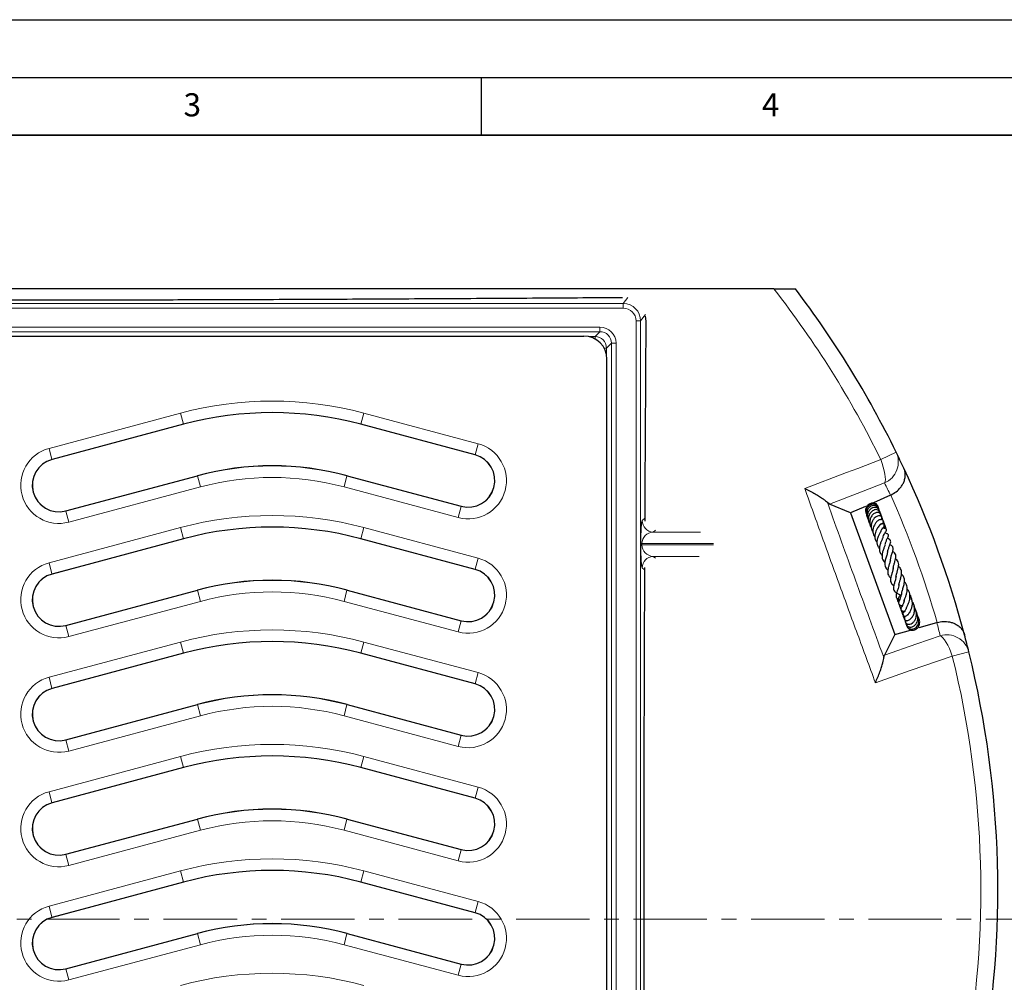
# Model space of a CAD drawing. Units: millimetres. Extents: x 0 to 420, y 0 to 297.
# Drawn here: x 125 to 210, y 214 to 297 of the extents above; entities that cross this region are included whole.
import ezdxf

# ---------------------------------------------------------------- set-up
doc = ezdxf.new("R2010")
doc.units = ezdxf.units.MM
doc.linetypes.add('CENTER', pattern=[10.16, 6.35, -1.27, 1.27, -1.27])
doc.layers.add('LINIEN-DICK', color=7, linetype='Continuous', lineweight=35)
doc.layers.add('LINIEN-DÜNN', color=7, linetype='Continuous')
doc.layers.add('VORLAGE_TEXT', color=7, linetype='Continuous')
doc.styles.add('SLDTEXTSTYLE0', font='TXT', dxfattribs={"width": 0.605})

msp = doc.modelspace()

# ---------------------------------------------------------------- linework, layer by layer
at = {"color": 7, "linetype": 'Continuous', "lineweight": 25}
for p, q in [((177.1866, 272.9792), (177.2229, 272.9733)), ((179.1842, 271.3628), (179.2384, 270.9285)), ((73.4758, 269.6269), (173.8813, 269.6269)), ((175.8786, 181.2242), (175.8786, 267.6297)), ((139.2628, 261.9977), (127.8833, 258.9485)), ((164.4716, 259.3485), (154.5849, 261.9977)), ((129.0739, 254.5053), (140.4534, 257.5544)), ((153.3943, 257.5544), (163.281, 254.9053)), ((200.3951, 255.8649), (198.9257, 255.2107)), ((200.416, 255.8743), (200.3951, 255.8649)), ((195.1123, 255.1027), (194.9405, 255.2387)), ((196.9404, 254.3267), (195.1123, 255.1027)), ((198.2333, 254.9024), (196.9404, 254.3267)), ((196.9404, 254.3267), (200.7676, 243.8115)), ((199.6416, 253.9774), (199.6161, 254.0225)), ((199.923, 253.1937), (199.8716, 253.292)), ((199.9137, 253.2129), (199.8771, 253.2561)), ((200.0154, 252.9453), (199.9633, 253.0813)), ((200.0032, 252.9492), (199.9673, 253.0709)), ((139.2628, 252.0977), (127.8833, 249.0485)), ((164.4716, 249.4485), (154.5849, 252.0977)), ((200.4237, 250.1594), (200.3687, 250.2035)), ((129.0739, 244.6053), (140.4534, 247.6544)), ((153.3943, 247.6544), (163.281, 245.0053)), ((201.2731, 246.0908), (201.2942, 246.0555)), ((202.3314, 246.4695), (202.3251, 246.5438)), ((201.7514, 244.7241), (201.7676, 244.6805)), ((202.8743, 245.0812), (202.855, 245.103)), ((202.8681, 244.4138), (204.4028, 244.8538)), ((204.4028, 244.8538), (204.4249, 244.86)), ((200.7676, 243.8115), (199.866, 242.042)), ((200.7676, 243.8115), (202.121, 244.1996)), ((139.2628, 242.1977), (127.8833, 239.1485)), ((164.4716, 239.5485), (154.5849, 242.1977)), ((199.8218, 241.8274), (199.866, 242.042)), ((129.0739, 234.7053), (140.4534, 237.7544)), ((153.3943, 237.7544), (163.281, 235.1053)), ((139.2628, 232.2977), (127.8833, 229.2485)), ((164.4716, 229.6485), (154.5849, 232.2977)), ((129.0739, 224.8053), (140.4534, 227.8544)), ((153.3943, 227.8544), (163.281, 225.2053)), ((139.2628, 222.3977), (127.8833, 219.3485)), ((164.4716, 219.7485), (154.5849, 222.3977)), ((129.0739, 214.9053), (140.4534, 217.9544)), ((153.3943, 217.9544), (163.281, 215.3053))]:
    msp.add_line(p, q, dxfattribs=at)
at = {"color": 8, "linetype": 'Continuous', "lineweight": 18}
for p, q in [((177.695, 272.9823), (177.2896, 272.4404)), ((70.0676, 272.4404), (177.2896, 272.4404)), ((177.2896, 272.0407), (70.0676, 272.0407)), ((177.2896, 272.4404), (177.2896, 272.0407)), ((178.7888, 270.941), (178.3889, 270.941)), ((178.3889, 270.941), (178.3889, 177.9128)), ((178.7888, 270.941), (179.1948, 271.4836)), ((178.7888, 177.9128), (178.7888, 270.941)), ((72.0943, 270.4098), (175.2628, 270.4098)), ((175.2628, 270.0102), (72.0943, 270.0102)), ((175.2628, 270.0102), (174.8422, 269.5895)), ((175.2628, 270.4098), (175.2628, 270.0102)), ((174.8422, 269.5895), (174.2663, 269.5895)), ((174.8422, 269.5895), (174.8422, 269.381)), ((175.8412, 268.5905), (175.6327, 268.5905)), ((175.8412, 268.5905), (176.2619, 269.0112)), ((175.8412, 268.0146), (175.8412, 268.5905)), ((176.6615, 269.0112), (176.2619, 269.0112)), ((176.2619, 269.0112), (176.2619, 179.8427)), ((176.6615, 179.8427), (176.6615, 269.0112)), ((127.6235, 259.9182), (139.003, 262.9673)), ((139.003, 262.9673), (139.2608, 262.005)), ((154.5869, 262.005), (154.8447, 262.9673)), ((154.8447, 262.9673), (164.7314, 260.3182)), ((139.2608, 262.005), (127.8813, 258.9559)), ((139.2608, 262.005), (139.2628, 261.9977)), ((154.5869, 262.005), (154.5849, 261.9977)), ((164.4736, 259.3559), (154.5869, 262.005)), ((127.6235, 259.9182), (127.8813, 258.9559)), ((164.4736, 259.3559), (164.7314, 260.3182)), ((127.8813, 258.9559), (127.8833, 258.9485)), ((164.4736, 259.3559), (164.4716, 259.3485)), ((199.5575, 258.9467), (200.8822, 259.5968)), ((129.0758, 254.4979), (140.4554, 257.5471)), ((140.4554, 257.5471), (140.4534, 257.5544)), ((140.7132, 256.5848), (140.4554, 257.5471)), ((153.3924, 257.5471), (153.1345, 256.5848)), ((153.3924, 257.5471), (153.3943, 257.5544)), ((153.3924, 257.5471), (163.2791, 254.8979)), ((140.7132, 256.5848), (129.3337, 253.5357)), ((163.0212, 253.9357), (153.1345, 256.5848)), ((163.2791, 254.8979), (163.0212, 253.9357)), ((163.2791, 254.8979), (163.281, 254.9053)), ((129.0758, 254.4979), (129.0739, 254.5053)), ((129.3337, 253.5357), (129.0758, 254.4979)), ((179.1202, 253.8371), (178.9212, 253.6752)), ((127.6235, 250.0182), (139.003, 253.0673)), ((139.003, 253.0673), (139.2608, 252.105)), ((154.5869, 252.105), (154.8447, 253.0673)), ((154.8447, 253.0673), (164.7314, 250.4182)), ((139.2608, 252.105), (127.8813, 249.0559)), ((139.2608, 252.105), (139.2628, 252.0977)), ((154.5869, 252.105), (154.5849, 252.0977)), ((164.4736, 249.4559), (154.5869, 252.105)), ((179.8737, 252.6766), (180.0751, 252.8405)), ((183.977, 252.6766), (179.8737, 252.6766)), ((178.7992, 251.6779), (178.7992, 251.5759)), ((178.8962, 251.6779), (178.7992, 251.6779)), ((178.8962, 251.5759), (178.7992, 251.5759)), ((178.8962, 251.5759), (178.8962, 251.6779)), ((178.8962, 251.6779), (185.0989, 251.6779)), ((185.0924, 251.5759), (178.8962, 251.5759)), ((164.4736, 249.4559), (164.7314, 250.4182)), ((179.8737, 250.5772), (183.8402, 250.5772)), ((180.067, 250.4199), (179.8737, 250.5772)), ((127.6235, 250.0182), (127.8813, 249.0559)), ((178.9212, 249.5786), (179.1232, 249.4142)), ((127.8813, 249.0559), (127.8833, 249.0485)), ((164.4736, 249.4559), (164.4716, 249.4485)), ((129.0758, 244.5979), (140.4554, 247.6471)), ((140.4554, 247.6471), (140.4534, 247.6544)), ((140.7132, 246.6848), (140.4554, 247.6471)), ((153.3924, 247.6471), (153.1345, 246.6848)), ((153.3924, 247.6471), (153.3943, 247.6544)), ((153.3924, 247.6471), (163.2791, 244.9979)), ((140.7132, 246.6848), (129.3337, 243.6357)), ((163.0212, 244.0357), (153.1345, 246.6848)), ((129.0758, 244.5979), (129.0739, 244.6053)), ((129.3337, 243.6357), (129.0758, 244.5979)), ((163.2791, 244.9979), (163.0212, 244.0357)), ((163.2791, 244.9979), (163.281, 245.0053)), ((127.6235, 240.1182), (139.003, 243.1673)), ((139.003, 243.1673), (139.2608, 242.205)), ((154.5869, 242.205), (154.8447, 243.1673)), ((154.8447, 243.1673), (164.7314, 240.5182)), ((139.2608, 242.205), (127.8813, 239.1559)), ((139.2608, 242.205), (139.2628, 242.1977)), ((154.5869, 242.205), (154.5849, 242.1977)), ((164.4736, 239.5559), (154.5869, 242.205)), ((205.7421, 241.9547), (207.1748, 242.3081)), ((164.4736, 239.5559), (164.7314, 240.5182)), ((127.6235, 240.1182), (127.8813, 239.1559)), ((164.4736, 239.5559), (164.4716, 239.5485)), ((127.8813, 239.1559), (127.8833, 239.1485)), ((129.0758, 234.6979), (140.4554, 237.7471)), ((140.4554, 237.7471), (140.4534, 237.7544)), ((140.7132, 236.7848), (140.4554, 237.7471)), ((153.3924, 237.7471), (153.1345, 236.7848)), ((153.3924, 237.7471), (153.3943, 237.7544)), ((153.3924, 237.7471), (163.2791, 235.0979)), ((140.7132, 236.7848), (129.3337, 233.7357)), ((163.0212, 234.1357), (153.1345, 236.7848)), ((163.2791, 235.0979), (163.0212, 234.1357)), ((163.2791, 235.0979), (163.281, 235.1053)), ((129.0758, 234.6979), (129.0739, 234.7053)), ((129.3337, 233.7357), (129.0758, 234.6979)), ((127.6235, 230.2182), (139.003, 233.2673)), ((139.003, 233.2673), (139.2608, 232.305)), ((154.5869, 232.305), (154.8447, 233.2673)), ((154.8447, 233.2673), (164.7314, 230.6182)), ((139.2608, 232.305), (127.8813, 229.2559)), ((139.2608, 232.305), (139.2628, 232.2977)), ((154.5869, 232.305), (154.5849, 232.2977)), ((164.4736, 229.6559), (154.5869, 232.305)), ((127.6235, 230.2182), (127.8813, 229.2559)), ((164.4736, 229.6559), (164.7314, 230.6182)), ((127.8813, 229.2559), (127.8833, 229.2485)), ((164.4736, 229.6559), (164.4716, 229.6485)), ((129.0758, 224.7979), (140.4554, 227.8471)), ((140.4554, 227.8471), (140.4534, 227.8544)), ((140.7132, 226.8848), (140.4554, 227.8471)), ((153.3924, 227.8471), (153.1345, 226.8848)), ((153.3924, 227.8471), (153.3943, 227.8544)), ((153.3924, 227.8471), (163.2791, 225.1979)), ((140.7132, 226.8848), (129.3337, 223.8357)), ((163.0212, 224.2357), (153.1345, 226.8848)), ((129.0758, 224.7979), (129.0739, 224.8053)), ((163.2791, 225.1979), (163.0212, 224.2357)), ((163.2791, 225.1979), (163.281, 225.2053)), ((129.3337, 223.8357), (129.0758, 224.7979)), ((127.6235, 220.3182), (139.003, 223.3673)), ((139.003, 223.3673), (139.2608, 222.405)), ((154.5869, 222.405), (154.8447, 223.3673)), ((154.8447, 223.3673), (164.7314, 220.7182)), ((139.2608, 222.405), (127.8813, 219.3559)), ((139.2608, 222.405), (139.2628, 222.3977)), ((154.5869, 222.405), (154.5849, 222.3977)), ((164.4736, 219.7559), (154.5869, 222.405)), ((164.4736, 219.7559), (164.7314, 220.7182)), ((127.6235, 220.3182), (127.8813, 219.3559)), ((164.4736, 219.7559), (164.4716, 219.7485)), ((127.8813, 219.3559), (127.8833, 219.3485)), ((129.0758, 214.8979), (140.4554, 217.9471)), ((140.4554, 217.9471), (140.4534, 217.9544)), ((140.7132, 216.9848), (140.4554, 217.9471)), ((153.3924, 217.9471), (153.1345, 216.9848)), ((153.3924, 217.9471), (153.3943, 217.9544)), ((153.3924, 217.9471), (163.2791, 215.2979)), ((140.7132, 216.9848), (129.3337, 213.9357)), ((163.0212, 214.3357), (153.1345, 216.9848)), ((129.0758, 214.8979), (129.0739, 214.9053)), ((129.3337, 213.9357), (129.0758, 214.8979)), ((163.2791, 215.2979), (163.0212, 214.3357)), ((163.2791, 215.2979), (163.281, 215.3053))]:
    msp.add_line(p, q, dxfattribs=at)
at = {"color": 7, "linetype": 'CENTER', "lineweight": 18}
msp.add_line((215.0052, 219.184), (32.6281, 219.184), dxfattribs=at)
at = {"color": 8, "linetype": 'Continuous', "lineweight": 18, "flags": 128}
for points in [[(192.9814, 256.4411), (196.5897, 257.8159), (197.5575, 258.1846), (199.5575, 258.9467)], [(199.5575, 258.9467), (199.6757, 258.6211), (199.7761, 258.2984), (199.8558, 257.9882), (199.9124, 257.7), (199.9441, 257.4423), (199.95, 257.2229), (199.9299, 257.0485), (199.8844, 256.9242)], [(199.8844, 256.9242), (197.8849, 256.161), (195.1123, 255.1027)], [(199.866, 242.042), (202.6702, 243.0135), (204.6925, 243.7141)], [(205.7421, 241.9547), (205.6234, 242.28), (205.4929, 242.5918), (205.3546, 242.8806), (205.2126, 243.1378), (205.0712, 243.3556), (204.9347, 243.5274), (204.8072, 243.6481), (204.6925, 243.7141)], [(205.7421, 241.9547), (202.0944, 240.6885), (199.094, 239.647)]]:
    msp.add_lwpolyline(points, dxfattribs=at)
at = {"color": 8, "linetype": 'Continuous', "lineweight": 18}
for centre, radius, start, end in [((123.6786, 221.7075), 84.5244, 26.140479, 37.966972), ((146.9239, 233.4063), 30.6038, 75, 105), ((146.9239, 233.4063), 29.6076, 75, 105), ((128.4786, 256.7269), 3.3038, 105, 285), ((163.8763, 257.1269), 3.3038, 255, 75), ((128.4786, 256.7269), 2.3076, 105, 285), ((163.8763, 257.1269), 2.3076, 255, 75), ((199.0935, 258.7421), 1.9824, 293.511687, 25.542263), ((146.9239, 233.4063), 24.9924, 75, 105), ((146.9239, 233.4063), 23.9962, 75, 105), ((124.4762, 219.9161), 84, 25.338328, 26.140479), ((123.6786, 221.7075), 84, 15.999279, 24.000721), ((146.9239, 223.5063), 30.6038, 75, 105), ((146.9239, 223.5063), 29.6076, 75, 105), ((179.9216, 253.6758), 1.0004, 180.034604, 267.251582), ((163.8763, 247.2269), 3.3038, 255, 75), ((179.9216, 249.578), 1.0004, 92.748418, 179.965396), ((128.4786, 246.8269), 3.3038, 105, 285), ((128.4786, 246.8269), 2.3076, 105, 285), ((163.8763, 247.2269), 2.3076, 255, 75), ((146.9239, 223.5063), 24.9924, 75, 105), ((146.9239, 223.5063), 23.9962, 75, 105), ((123.1381, 223.5925), 84, 13.859521, 14.661672), ((146.9239, 213.6063), 30.6038, 75, 105), ((205.2552, 241.8132), 1.9824, 14.457737, 106.488313), ((146.9239, 213.6063), 29.6076, 75, 105), ((123.6786, 221.7075), 84.5244, 276.140479, 13.859521), ((163.8763, 237.3269), 3.3038, 255, 75), ((128.4786, 236.9269), 3.3038, 105, 285), ((163.8763, 237.3269), 2.3076, 255, 75), ((128.4786, 236.9269), 2.3076, 105, 285), ((146.9239, 213.6063), 24.9924, 75, 105), ((146.9239, 213.6063), 23.9962, 75, 105), ((146.9239, 203.7063), 30.6038, 75, 105), ((146.9239, 203.7063), 29.6076, 75, 105), ((128.4786, 227.0269), 3.3038, 105, 285), ((163.8763, 227.4269), 3.3038, 255, 75), ((128.4786, 227.0269), 2.3076, 105, 285), ((163.8763, 227.4269), 2.3076, 255, 75), ((146.9239, 203.7063), 24.9924, 75, 105), ((146.9239, 203.7063), 23.9962, 75, 105), ((146.9239, 193.8063), 30.6038, 75, 105), ((146.9239, 193.8063), 29.6076, 75, 105), ((163.8763, 217.5269), 3.3038, 255, 75), ((128.4786, 217.1269), 3.3038, 105, 285), ((163.8763, 217.5269), 2.3076, 255, 75), ((128.4786, 217.1269), 2.3076, 105, 285), ((146.9239, 193.8063), 24.9924, 75, 105), ((146.9239, 193.8063), 23.9962, 75, 105), ((146.9239, 183.9063), 30.6038, 75, 105)]:
    msp.add_arc(centre, radius, start, end, dxfattribs=at)
at = {"color": 7, "linetype": 'Continuous', "lineweight": 25}
for centre, radius, start, end in [((123.6786, 221.7075), 86, 26.140479, 37.203744), ((146.9239, 233.4063), 29.6, 75, 105), ((128.4786, 256.7269), 2.3, 105, 285), ((163.8763, 257.1269), 2.3, 255, 75), ((123.6786, 221.7075), 86, 25.118566, 26.140479), ((146.9239, 233.4063), 25, 75, 105), ((123.6786, 221.7075), 86, 14.881434, 25.118566), ((146.9239, 223.5063), 29.6, 75, 105), ((128.4786, 246.8269), 2.3, 105, 285), ((163.8763, 247.2269), 2.3, 255, 75), ((146.9239, 223.5063), 25, 75, 105), ((123.6786, 221.7075), 86, 13.859521, 14.881434), ((146.9239, 213.6063), 29.6, 75, 105), ((123.6786, 221.7075), 86, 276.140479, 13.859521), ((163.8763, 237.3269), 2.3, 255, 75), ((128.4786, 236.9269), 2.3, 105, 285), ((146.9239, 213.6063), 25, 75, 105), ((146.9239, 203.7063), 29.6, 75, 105), ((128.4786, 227.0269), 2.3, 105, 285), ((163.8763, 227.4269), 2.3, 255, 75), ((146.9239, 203.7063), 25, 75, 105), ((146.9239, 193.8063), 29.6, 75, 105), ((163.8763, 217.5269), 2.3, 255, 75), ((128.4786, 217.1269), 2.3, 105, 285), ((146.9239, 193.8063), 25, 75, 105)]:
    msp.add_arc(centre, radius, start, end, dxfattribs=at)
at = {"color": 8, "linetype": 'Continuous', "lineweight": 18}
for centre, major_axis, ratio, start_param, end_param in [((177.2885, 270.94), (0.899, 1.2016), 0.9995543, 5.3551752, 6.9250559), ((177.2885, 270.94), (-0.6596, -0.8816), 0.999046, 2.2135826, 3.7834633), ((175.2602, 269.0085), (0.9918, 0.9918), 0.9980992, 5.4987385, 7.0676321), ((175.2602, 269.0085), (0.7095, 0.7095), 0.9965851, 5.4987385, 7.0676321), ((174.841, 268.5894), (0.7074, 0.7074), 0.9996178, 5.4987385, 7.0676321), ((178.928, 251.6779), (0, 2), 0.0643865, 0.0523599, 1.5707963), ((179.9276, 251.6779), (1.0314, 0), 0.9695166, 1.6231562, 3.1415927), ((178.928, 251.5759), (0, 2), 0.0643865, 1.5707963, 3.0892328), ((179.9276, 251.5759), (1.0314, 0), 0.9695166, 3.1415927, 4.6600291)]:
    msp.add_ellipse(centre, major_axis=major_axis, ratio=ratio, start_param=start_param, end_param=end_param, dxfattribs=at)
at = {"color": 7, "linetype": 'Continuous', "lineweight": 25}
msp.add_ellipse((173.8758, 267.6242), major_axis=(-1.4181, -1.4181), ratio=0.9972647, start_param=2.357564, end_param=3.9256213, dxfattribs=at)
for points, knots in [([(190.3147, 273.7075), (187.7032, 273.7075), (182.4801, 273.7075), (174.6232, 273.7075), (166.7379, 273.7075), (158.8202, 273.7075), (150.8671, 273.7075), (143.2, 273.7075), (135.8231, 273.7075), (128.7455, 273.7075), (121.6616, 273.7075), (114.5519, 273.7075), (107.4262, 273.7075), (100.3512, 273.7075), (93.3596, 273.7075), (85.4634, 273.7075), (76.6105, 273.7075), (66.8084, 273.7075), (60.2978, 273.7075), (57.0425, 273.7075)], [0, 0, 0, 0, 0.0594545, 0.1189103, 0.1783621, 0.2379827, 0.2976089, 0.3572198, 0.4097874, 0.4623866, 0.5149812, 0.5675424, 0.6207691, 0.673998, 0.7258464, 0.7776964, 0.8517914, 0.9258969, 1, 1, 1, 1]), ([(190.3147, 273.7075), (190.4795, 273.7075), (190.8088, 273.7075), (191.3274, 273.7075), (191.7917, 273.7075), (192.1186, 273.7075), (192.158, 273.7075), (192.1768, 273.7075)], [0, 0, 0, 0, 0.1765966, 0.3529824, 0.6021636, 0.8109821, 1, 1, 1, 1]), ([(70.1706, 272.9792), (72.9147, 272.9606), (78.4031, 272.9235), (86.6682, 272.8741), (94.2782, 272.8345), (101.2273, 272.8046), (107.4998, 272.7833), (113.7799, 272.7684), (120.1379, 272.7603), (126.5768, 272.76), (133.0885, 272.7677), (139.59, 272.7826), (146.5258, 272.8059), (153.8873, 272.8383), (161.6748, 272.8799), (169.4425, 272.9268), (174.6052, 272.9617), (177.1866, 272.9792)], [0, 0, 0, 0, 0.0776978, 0.1553997, 0.2330881, 0.2915514, 0.3500129, 0.4082593, 0.4665043, 0.5268402, 0.5872092, 0.6475862, 0.707933, 0.7808743, 0.853819, 0.9269087, 1, 1, 1, 1]), ([(179.2384, 270.9285), (179.2215, 268.1706), (179.1878, 262.6546), (179.1557, 256.8848), (179.1426, 253.867), (179.1416, 253.6282)], [0, 0, 0, 0, 0.4793826, 0.9588004, 1, 1, 1, 1]), ([(200.416, 255.8743), (200.5823, 255.965), (200.9142, 256.1459), (201.2414, 256.482), (201.4503, 256.7877), (201.5863, 257.0771), (201.6687, 257.3904), (201.6874, 257.788), (201.6184, 258.0584), (201.546, 258.2131), (201.5457, 258.2139)], [0, 0, 0, 0, 0.1558585, 0.3111579, 0.41258, 0.5169319, 0.6455678, 0.7779079, 0.9988707, 1, 1, 1, 1]), ([(192.9814, 256.4411), (192.9826, 256.4405), (193.1407, 256.3639), (193.4504, 256.2082), (193.8778, 255.9765), (194.2613, 255.7503), (194.5646, 255.5511), (194.7984, 255.3771), (194.8932, 255.2848), (194.9405, 255.2387)], [0, 0, 0, 0, 0.0014152, 0.188388, 0.3752953, 0.5508097, 0.7260939, 0.8631667, 1, 1, 1, 1]), ([(199.3662, 254.5222), (199.367, 254.524), (199.3873, 254.5682), (199.3792, 254.668), (199.3596, 254.8037), (199.2973, 254.9298), (199.2078, 255.036), (199.0945, 255.1165), (198.9637, 255.1649), (198.8239, 255.1771), (198.6844, 255.1552), (198.5533, 255.1011), (198.4, 254.9892), (198.2633, 254.7851), (198.2019, 254.5071), (198.2612, 254.338), (198.2861, 254.2669)], [0, 0, 0, 0, 0.0027598, 0.0673346, 0.1323916, 0.1979568, 0.263705, 0.3293868, 0.3950322, 0.4606046, 0.5258669, 0.5904877, 0.65446, 0.7801926, 0.9075268, 1, 1, 1, 1]), ([(199.3799, 254.7157), (199.3799, 254.7172), (199.3795, 254.7604), (199.3349, 254.837), (199.2428, 254.9712), (199.0582, 255.0837), (198.8013, 255.102), (198.5582, 254.9998), (198.3693, 254.8067), (198.2724, 254.5502), (198.2571, 254.2933), (198.3245, 254.1478), (198.3519, 254.0886)], [0, 0, 0, 0, 0.00238713, 0.06927123, 0.13662218, 0.2714734, 0.40449904, 0.53511098, 0.66302064, 0.7882255, 0.91385334, 1, 1, 1, 1]), ([(199.4164, 254.6033), (199.4059, 254.6437), (199.385, 254.7242), (199.3163, 254.8217), (199.2155, 254.9097), (199.0568, 254.975), (198.8686, 254.974), (198.6945, 254.9096), (198.5371, 254.7956), (198.4002, 254.615), (198.3202, 254.3518), (198.3202, 254.087), (198.4047, 253.9327), (198.4359, 253.8757)], [0, 0, 0, 0, 0.0669115, 0.1333855, 0.1911551, 0.2835951, 0.4017076, 0.4781648, 0.5571835, 0.6765836, 0.779652, 0.9186734, 1, 1, 1, 1]), ([(199.4648, 254.4565), (199.4649, 254.4602), (199.466, 254.5059), (199.4321, 254.5881), (199.364, 254.691), (199.2381, 254.787), (199.0552, 254.8299), (198.8309, 254.7813), (198.621, 254.645), (198.4647, 254.4153), (198.3849, 254.1321), (198.4136, 253.8782), (198.4653, 253.716), (198.5015, 253.6629), (198.5046, 253.6584)], [0, 0, 0, 0, 0.0060734, 0.0752894, 0.1457761, 0.2149052, 0.3346436, 0.4360618, 0.5549147, 0.6827702, 0.7950395, 0.9212224, 0.9933508, 1, 1, 1, 1]), ([(199.5201, 254.2868), (199.5208, 254.2934), (199.5265, 254.347), (199.489, 254.4344), (199.3997, 254.5483), (199.2653, 254.6108), (199.1168, 254.6201), (198.981, 254.5921), (198.8401, 254.5195), (198.7128, 254.4104), (198.6128, 254.2788), (198.5223, 254.0897), (198.4748, 253.8381), (198.5033, 253.5863), (198.5743, 253.4642), (198.5958, 253.4272)], [0, 0, 0, 0, 0.0112888, 0.0910651, 0.15975, 0.2701972, 0.3328858, 0.404989, 0.4849867, 0.562107, 0.6342384, 0.7013184, 0.8281113, 0.9479726, 1, 1, 1, 1]), ([(199.3212, 254.8527), (199.3015, 254.9077), (199.2572, 255.0316), (199.1489, 255.1046), (199.0886, 255.1452)], [0, 0, 0, 0, 0.44378087, 1, 1, 1, 1]), ([(199.2019, 255.0331), (199.1763, 255.072), (199.1491, 255.1135), (199.1064, 255.1311), (199.1039, 255.1321)], [0, 0, 0, 0, 0.9410912, 1, 1, 1, 1]), ([(199.3611, 254.6826), (199.363, 254.7005), (199.3726, 254.7899), (199.3254, 254.869), (199.2877, 254.9324)], [0, 0, 0, 0, 0.1991809, 1, 1, 1, 1]), ([(198.4861, 253.8886), (198.4834, 253.8804), (198.4673, 253.8316), (198.4715, 253.7368), (198.5029, 253.6165), (198.5493, 253.529), (198.5911, 253.4926), (198.6006, 253.4842)], [0, 0, 0, 0, 0.0575187, 0.3421671, 0.6280627, 0.9149944, 1, 1, 1, 1]), ([(199.5876, 254.0243), (199.5878, 254.0249), (199.6012, 254.0549), (199.593, 254.12), (199.5728, 254.2104), (199.5156, 254.2906), (199.4294, 254.3491), (199.3178, 254.377), (199.1909, 254.3699), (199.0602, 254.3271), (198.8923, 254.2236), (198.728, 254.0335), (198.6159, 253.7671), (198.5899, 253.534), (198.6125, 253.3312), (198.6585, 253.1835), (198.711, 253.1038), (198.7281, 253.0778)], [0, 0, 0, 0, 0.0010526, 0.0531276, 0.1083063, 0.1667201, 0.2279523, 0.2914709, 0.3566802, 0.4225999, 0.4892044, 0.6232734, 0.730073, 0.8243922, 0.8898097, 0.9641102, 1, 1, 1, 1]), ([(199.6528, 253.7421), (199.6641, 253.7719), (199.6866, 253.8316), (199.6774, 253.9234), (199.6351, 254.004), (199.5568, 254.0641), (199.4588, 254.091), (199.3264, 254.0864), (199.1661, 254.0216), (198.9844, 253.8738), (198.8235, 253.6452), (198.7209, 253.3542), (198.7205, 253.0529), (198.78, 252.8356), (198.8532, 252.7296), (198.8757, 252.697)], [0, 0, 0, 0, 0.054272, 0.1088752, 0.1644853, 0.220479, 0.2744753, 0.3261186, 0.4253461, 0.5198368, 0.6254153, 0.7530799, 0.8552757, 0.9555799, 1, 1, 1, 1]), ([(199.6557, 253.376), (199.6786, 253.3943), (199.732, 253.4369), (199.7734, 253.5105), (199.7887, 253.5796), (199.78, 253.6372), (199.7506, 253.691), (199.697, 253.7355), (199.6029, 253.7638), (199.439, 253.7468), (199.2512, 253.6329), (199.0672, 253.4187), (198.9359, 253.1699), (198.8755, 252.9412), (198.8645, 252.7332), (198.898, 252.5265), (198.9534, 252.3605), (199.0363, 252.2795), (199.0458, 252.2703)], [0, 0, 0, 0, 0.0417868, 0.0972494, 0.1418416, 0.1744155, 0.2044743, 0.2443937, 0.2938974, 0.3492981, 0.4724184, 0.5848666, 0.6668518, 0.7663193, 0.8214628, 0.8790935, 0.9861936, 1, 1, 1, 1]), ([(199.3998, 254.3676), (199.4105, 254.3981), (199.4269, 254.4448), (199.4233, 254.4922), (199.4221, 254.5087)], [0, 0, 0, 0, 0.6532033, 1, 1, 1, 1]), ([(199.5876, 254.0243), (199.5815, 254.1069), (199.5693, 254.2739), (199.472, 254.4094), (199.4229, 254.4779)], [0, 0, 0, 0, 0.4944581, 1, 1, 1, 1]), ([(199.5326, 254.2564), (199.5321, 254.2757), (199.5302, 254.3437), (199.492, 254.4016), (199.4646, 254.4431)], [0, 0, 0, 0, 0.2839054, 1, 1, 1, 1]), ([(199.6625, 253.7616), (199.6622, 253.8493), (199.6615, 254.0327), (199.5564, 254.1834), (199.5015, 254.2622)], [0, 0, 0, 0, 0.4777208, 1, 1, 1, 1]), ([(199.7687, 253.6523), (199.7668, 253.6584), (199.7496, 253.7128), (199.7111, 253.7773), (199.6659, 253.8251), (199.6553, 253.8364)], [0, 0, 0, 0, 0.0892054, 0.785341, 1, 1, 1, 1]), ([(199.727, 253.7043), (199.7235, 253.7613), (199.7194, 253.8299), (199.6809, 253.8839), (199.6743, 253.893)], [0, 0, 0, 0, 0.8309956, 1, 1, 1, 1]), ([(199.7774, 253.3855), (199.7837, 253.4718), (199.7953, 253.6298), (199.7193, 253.7687), (199.6848, 253.8316)], [0, 0, 0, 0, 0.5467643, 1, 1, 1, 1]), ([(198.6088, 253.411), (198.6149, 253.4015), (198.6435, 253.3574), (198.6949, 253.3144), (198.7444, 253.2928), (198.7547, 253.2883)], [0, 0, 0, 0, 0.1787055, 0.8292009, 1, 1, 1, 1]), ([(199.5436, 253.3365), (199.5289, 253.3242), (199.5004, 253.3004), (199.422, 253.2247), (199.3295, 253.1181), (199.2398, 252.9836), (199.1589, 252.8361), (199.0805, 252.6499), (199.0311, 252.4062), (199.0392, 252.1525), (199.1044, 251.9425), (199.1968, 251.8427), (199.228, 251.809)], [0, 0, 0, 0, 0.0733076, 0.1420981, 0.2613848, 0.352949, 0.4163531, 0.5341672, 0.6577662, 0.7865995, 0.9278872, 1, 1, 1, 1]), ([(199.4718, 253.2767), (199.479, 253.288), (199.5002, 253.3212), (199.5298, 253.3524), (199.5491, 253.3693), (199.5446, 253.3694), (199.5434, 253.3694)], [0, 0, 0, 0, 0.1807361, 0.5308884, 0.8754749, 1, 1, 1, 1]), ([(199.6245, 253.3763), (199.6256, 253.3758), (199.6271, 253.3752), (199.5611, 253.3717), (199.5448, 253.3708)], [0, 0, 0, 0, 0.7542709, 1, 1, 1, 1]), ([(199.5779, 252.7539), (199.5926, 252.7911), (199.627, 252.8782), (199.6881, 252.9683), (199.7395, 253.0317), (199.7575, 253.0502), (199.7565, 253.0519), (199.756, 253.0527)], [0, 0, 0, 0, 0.21649231, 0.50678622, 0.74604627, 0.88516772, 1, 1, 1, 1]), ([(199.6493, 253.0177), (199.6547, 253.019), (199.7094, 253.0322), (199.7748, 253.0695), (199.8493, 253.1224), (199.8964, 253.1846), (199.9116, 253.2501), (199.9018, 253.3), (199.8752, 253.3416), (199.827, 253.3751), (199.7626, 253.3929), (199.693, 253.3942), (199.6489, 253.3839), (199.6282, 253.379)], [0, 0, 0, 0, 0.0217283, 0.2170138, 0.3698503, 0.4912803, 0.5809668, 0.6419767, 0.7121397, 0.7878851, 0.8641254, 0.935897, 1, 1, 1, 1]), ([(199.7876, 253.0033), (199.8145, 253.0653), (199.8787, 253.213), (199.8453, 253.4716), (199.7764, 253.6655), (199.7017, 253.7282), (199.6981, 253.7312)], [0, 0, 0, 0, 0.2612436, 0.622092, 0.9818202, 1, 1, 1, 1]), ([(199.7466, 252.2316), (199.7494, 252.244), (199.7689, 252.3307), (199.8414, 252.4712), (199.9333, 252.6309), (200.0017, 252.7272), (200.028, 252.7709), (200.0444, 252.808), (200.0526, 252.8403), (200.0523, 252.8739), (200.0453, 252.8992), (200.0339, 252.9201), (200.0157, 252.9416), (199.9866, 252.9633), (199.9342, 252.9864), (199.8712, 252.9977), (199.7908, 253.0029), (199.7436, 253.0067), (199.7219, 253.0084)], [0, 0, 0, 0, 0.0263929, 0.1838875, 0.3508278, 0.5351981, 0.581315, 0.6044592, 0.6286265, 0.6525395, 0.6727115, 0.6897618, 0.7051299, 0.7307807, 0.7625315, 0.8403302, 0.9264496, 1, 1, 1, 1]), ([(199.8486, 252.9981), (199.8658, 253.0529), (199.9104, 253.1942), (199.889, 253.3822), (199.8253, 253.479), (199.8124, 253.4986)], [0, 0, 0, 0, 0.33550183, 0.86515982, 1, 1, 1, 1]), ([(199.9402, 252.9804), (199.9436, 253.0091), (199.953, 253.0879), (199.9304, 253.2176), (199.8861, 253.3458), (199.8375, 253.4141), (199.8182, 253.441)], [0, 0, 0, 0, 0.1781519, 0.4887445, 0.7977903, 1, 1, 1, 1]), ([(199.9575, 252.9752), (199.9611, 253.0117), (199.9736, 253.1392), (199.9241, 253.2896), (199.8497, 253.363), (199.8413, 253.3712)], [0, 0, 0, 0, 0.2623624, 0.9166695, 1, 1, 1, 1]), ([(199.9003, 252.9896), (199.9146, 253.0668), (199.937, 253.1882), (199.8874, 253.3005), (199.8693, 253.3413)], [0, 0, 0, 0, 0.636373, 1, 1, 1, 1]), ([(199.9772, 252.9658), (199.9807, 253.0156), (199.9855, 253.0844), (199.9509, 253.1426), (199.9414, 253.1587)], [0, 0, 0, 0, 0.7245704, 1, 1, 1, 1]), ([(200.0143, 252.9497), (200.0068, 252.9896), (199.9943, 253.0564), (199.9606, 253.1155), (199.9471, 253.1393)], [0, 0, 0, 0, 0.5981247, 1, 1, 1, 1]), ([(199.5745, 252.7535), (199.5746, 252.7544), (199.5749, 252.7579), (199.5615, 252.7296), (199.5278, 252.674), (199.4753, 252.5865), (199.4151, 252.4795), (199.3312, 252.3057), (199.258, 252.1007), (199.2241, 251.8871), (199.2233, 251.6848), (199.2779, 251.4697), (199.3674, 251.3146), (199.4374, 251.2543), (199.441, 251.2512)], [0, 0, 0, 0, 0.0194846, 0.080693, 0.1454909, 0.2155359, 0.2891625, 0.3650079, 0.5281652, 0.6166306, 0.700813, 0.8528141, 0.9925176, 1, 1, 1, 1]), ([(199.7468, 252.2676), (199.7467, 252.2677), (199.7465, 252.2678), (199.7464, 252.2374), (199.7272, 252.1776), (199.6896, 252.0888), (199.6243, 251.946), (199.5358, 251.7416), (199.4509, 251.4678), (199.4205, 251.1698), (199.4763, 250.886), (199.6047, 250.7353), (199.666, 250.6632)], [0, 0, 0, 0, 0.0584569, 0.1296078, 0.2027536, 0.2697155, 0.3315796, 0.4486108, 0.5765261, 0.711343, 0.8619954, 1, 1, 1, 1]), ([(199.9414, 251.6345), (199.9495, 251.6732), (199.9663, 251.7536), (200.0127, 251.8751), (200.0851, 252.0463), (200.1582, 252.1878), (200.2108, 252.3144), (200.2221, 252.3875), (200.2165, 252.4375), (200.1937, 252.4775), (200.1598, 252.5113), (200.0765, 252.5553), (200.0066, 252.5718), (199.9355, 252.5884), (199.9142, 252.5934)], [0, 0, 0, 0, 0.076347, 0.1587898, 0.2570761, 0.4690505, 0.602622, 0.6480574, 0.697222, 0.7256586, 0.7547915, 0.8099517, 0.9432933, 1, 1, 1, 1]), ([(200.1459, 250.937), (200.1459, 250.9383), (200.1483, 251.0335), (200.2198, 251.2286), (200.3084, 251.4771), (200.3834, 251.671), (200.4199, 251.8328), (200.4058, 251.9306), (200.3577, 251.9969), (200.2724, 252.0662), (200.186, 252.0981), (200.1237, 252.121)], [0, 0, 0, 0, 0.0023938, 0.1767975, 0.346343, 0.4932284, 0.6233572, 0.7419238, 0.7968983, 0.8535804, 1, 1, 1, 1]), ([(199.921, 251.5725), (199.9138, 251.547), (199.8979, 251.4901), (199.8574, 251.3791), (199.7933, 251.2045), (199.7089, 250.9626), (199.6529, 250.6652), (199.6701, 250.3937), (199.7578, 250.1879), (199.8626, 250.0783), (199.9088, 250.0301)], [0, 0, 0, 0, 0.0656533, 0.1468851, 0.2281955, 0.3914295, 0.5579702, 0.7288363, 0.8807103, 1, 1, 1, 1]), ([(200.3874, 250.2574), (200.4042, 250.3499), (200.4415, 250.556), (200.554, 250.8635), (200.6237, 251.1062), (200.633, 251.2816), (200.5944, 251.4046), (200.5006, 251.511), (200.3974, 251.5563), (200.3458, 251.579)], [0, 0, 0, 0, 0.1634477, 0.3639167, 0.5629341, 0.6666472, 0.7770918, 0.8885543, 1, 1, 1, 1]), ([(200.1423, 250.9219), (200.1342, 250.8868), (200.1165, 250.8104), (200.0702, 250.6654), (200.0159, 250.4996), (199.9534, 250.2886), (199.9015, 250.0578), (199.9008, 249.8336), (199.9424, 249.6501), (200.0276, 249.4966), (200.1187, 249.4117), (200.1617, 249.3717)], [0, 0, 0, 0, 0.0753305, 0.1641546, 0.2647727, 0.3614986, 0.5265963, 0.6546427, 0.7736149, 0.8932984, 1, 1, 1, 1]), ([(200.6303, 249.5272), (200.6338, 249.5633), (200.6445, 249.6732), (200.7039, 249.8821), (200.7798, 250.1328), (200.8488, 250.3759), (200.8708, 250.6073), (200.8276, 250.7851), (200.715, 250.9179), (200.6144, 250.9771), (200.5834, 250.9954)], [0, 0, 0, 0, 0.0653531, 0.1990487, 0.3460258, 0.4863487, 0.6332427, 0.7902129, 0.9353982, 1, 1, 1, 1]), ([(200.8724, 248.7759), (200.8724, 248.7775), (200.8711, 248.8518), (200.9201, 249.0388), (200.9999, 249.3167), (201.0705, 249.5641), (201.1084, 249.7874), (201.1095, 250.0034), (201.0258, 250.1909), (200.9194, 250.3101), (200.8483, 250.3565), (200.8385, 250.3629)], [0, 0, 0, 0, 0.0031863, 0.1530614, 0.3147382, 0.4500041, 0.5631541, 0.6967952, 0.8553593, 0.9802311, 1, 1, 1, 1]), ([(179.1241, 249.6093), (179.1186, 248.4103), (179.1038, 245.1202), (179.0861, 239.717), (179.0702, 233.4193), (179.061, 227.1211), (179.0584, 220.7493), (179.0631, 214.2973), (179.0754, 207.7731), (179.0887, 202.7595), (179.0996, 199.9278), (179.1021, 199.2613)], [0, 0, 0, 0, 0.071859, 0.1971819, 0.3225016, 0.4471569, 0.5718109, 0.7012119, 0.8306699, 0.9601448, 1, 1, 1, 1]), ([(200.3769, 250.2608), (200.3726, 250.2233), (200.3594, 250.109), (200.2857, 249.879), (200.2073, 249.6154), (200.1556, 249.3745), (200.1435, 249.1391), (200.2023, 248.9372), (200.3064, 248.7863), (200.403, 248.7188), (200.4221, 248.7054)], [0, 0, 0, 0, 0.0758135, 0.2310815, 0.3788852, 0.5098891, 0.6393951, 0.7989692, 0.9600957, 1, 1, 1, 1]), ([(200.6284, 249.5829), (200.6225, 249.5302), (200.608, 249.4006), (200.5376, 249.1604), (200.459, 248.8981), (200.3989, 248.6351), (200.396, 248.4056), (200.4768, 248.2138), (200.5893, 248.0997), (200.669, 248.0517), (200.6767, 248.047)], [0, 0, 0, 0, 0.0961678, 0.2365245, 0.3843027, 0.5377049, 0.6892036, 0.8369951, 0.9842111, 1, 1, 1, 1]), ([(201.1239, 248.0961), (201.124, 248.1002), (201.1259, 248.1635), (201.1736, 248.3294), (201.2478, 248.577), (201.3207, 248.84), (201.3645, 249.0948), (201.35, 249.3251), (201.2818, 249.5), (201.1907, 249.6272), (201.1139, 249.6863), (201.0901, 249.7046)], [0, 0, 0, 0, 0.0095106, 0.1474877, 0.2862697, 0.424811, 0.5658155, 0.7083794, 0.837031, 0.9495143, 1, 1, 1, 1]), ([(200.8729, 248.8277), (200.862, 248.7554), (200.8365, 248.5861), (200.7497, 248.3155), (200.6716, 248.0546), (200.6355, 247.8138), (200.6656, 247.6434), (200.7868, 247.5007), (200.9633, 247.3907), (201.1453, 247.3087), (201.2669, 247.2341), (201.3133, 247.2057)], [0, 0, 0, 0, 0.09934058, 0.2325637, 0.35833771, 0.48045141, 0.60812336, 0.71495015, 0.81261068, 0.92863336, 1, 1, 1, 1]), ([(201.3637, 247.4157), (201.37, 247.4464), (201.3835, 247.5122), (201.4246, 247.6443), (201.4948, 247.8592), (201.565, 248.0958), (201.605, 248.3391), (201.6103, 248.5728), (201.5544, 248.8228), (201.4114, 248.9713), (201.3466, 249.0387)], [0, 0, 0, 0, 0.0751189, 0.1610491, 0.249098, 0.4413892, 0.543099, 0.6432465, 0.8382689, 1, 1, 1, 1]), ([(201.1262, 248.1337), (201.1146, 248.0621), (201.0905, 247.9137), (201.0182, 247.6843), (200.9477, 247.4761), (200.8864, 247.2721), (200.8709, 247.1163), (200.9152, 246.9982), (201.013, 246.9008), (201.1067, 246.8536), (201.1733, 246.8257), (201.1771, 246.8241)], [0, 0, 0, 0, 0.1216885, 0.2522066, 0.3930073, 0.5376914, 0.68605, 0.7692269, 0.8480666, 0.991298, 1, 1, 1, 1]), ([(201.5722, 246.6748), (201.5715, 246.6782), (201.5682, 246.6942), (201.5857, 246.7651), (201.6446, 246.93), (201.7309, 247.158), (201.8098, 247.4138), (201.8511, 247.6666), (201.8514, 247.9106), (201.7864, 248.133), (201.7014, 248.2925), (201.6172, 248.3651), (201.6015, 248.3786)], [0, 0, 0, 0, 0.0285111, 0.133024, 0.243954, 0.3731881, 0.4939551, 0.6095711, 0.7236824, 0.8413859, 0.9704313, 1, 1, 1, 1]), ([(200.9734, 246.9468), (200.9732, 246.9453), (200.9629, 246.8716), (201.0004, 246.7341), (201.0717, 246.6236), (201.1029, 246.5752)], [0, 0, 0, 0, 0.01169004, 0.5676119, 1, 1, 1, 1]), ([(200.9653, 246.9553), (200.9649, 246.9336), (200.9631, 246.8405), (201.0085, 246.7163), (201.0755, 246.6385), (201.0952, 246.6157)], [0, 0, 0, 0, 0.1771145, 0.759166, 1, 1, 1, 1]), ([(201.2612, 247.2366), (201.2189, 247.1911), (201.1263, 247.0913), (201.0547, 246.88), (201.0505, 246.6445), (201.1033, 246.4443), (201.18, 246.3507), (201.2053, 246.3199)], [0, 0, 0, 0, 0.1910199, 0.4192071, 0.6490403, 0.8845318, 1, 1, 1, 1]), ([(201.3571, 247.411), (201.3463, 247.3491), (201.3189, 247.1928), (201.233, 246.9636), (201.1441, 246.7445), (201.0897, 246.5899), (201.0998, 246.4852), (201.1205, 246.4441), (201.1672, 246.3852), (201.2769, 246.3283), (201.3676, 246.3038), (201.413, 246.2916)], [0, 0, 0, 0, 0.1089021, 0.2748008, 0.4469258, 0.6225097, 0.7016743, 0.7363357, 0.765677, 0.882798, 1, 1, 1, 1]), ([(201.6002, 245.7814), (201.5713, 245.766), (201.5079, 245.7322), (201.4661, 245.6636), (201.4441, 245.602), (201.4436, 245.5556), (201.4551, 245.5142), (201.4798, 245.4731), (201.5258, 245.4325), (201.6128, 245.4014), (201.7079, 245.4078), (201.804, 245.4502), (201.9201, 245.5471), (202.0464, 245.7062), (202.1549, 245.9088), (202.2439, 246.1384), (202.2993, 246.4079), (202.2929, 246.6932), (202.2249, 246.951), (202.1245, 247.0889), (202.0776, 247.1534)], [0, 0, 0, 0, 0.0413935, 0.0907274, 0.1303086, 0.1593207, 0.1777963, 0.1955256, 0.2178607, 0.2473552, 0.2883807, 0.3428082, 0.4073331, 0.5079917, 0.5823117, 0.6600278, 0.7473925, 0.8365996, 0.923649, 1, 1, 1, 1]), ([(201.7655, 246.0985), (201.7655, 246.0981), (201.7653, 246.0935), (201.7697, 246.1129), (201.7907, 246.1566), (201.8261, 246.2282), (201.8869, 246.3524), (201.9621, 246.5246), (202.036, 246.7512), (202.079, 246.9794), (202.0865, 247.2141), (202.0368, 247.4574), (201.9539, 247.643), (201.8623, 247.7262), (201.8434, 247.7435)], [0, 0, 0, 0, 0.00499188, 0.06015159, 0.1152411, 0.17515343, 0.24038385, 0.36395538, 0.47795039, 0.58856036, 0.69379813, 0.81849336, 0.96242228, 1, 1, 1, 1]), ([(202.1763, 247.011), (202.1757, 247.0239), (202.1714, 247.1077), (202.1288, 247.1933), (202.0716, 247.2367), (202.0712, 247.2369)], [0, 0, 0, 0, 0.15241534, 0.99508759, 1, 1, 1, 1]), ([(202.2521, 246.7739), (202.2457, 246.82), (202.2324, 246.9169), (202.1696, 247.0321), (202.1053, 247.0819), (202.0819, 247.1)], [0, 0, 0, 0, 0.3663399, 0.7698817, 1, 1, 1, 1]), ([(202.2095, 246.8136), (202.2148, 246.8425), (202.2258, 246.903), (202.1993, 246.9573), (202.1855, 246.9856)], [0, 0, 0, 0, 0.47831118, 1, 1, 1, 1]), ([(201.0031, 246.9198), (200.9996, 246.9041), (200.9847, 246.8381), (201.0138, 246.7724), (201.036, 246.7225)], [0, 0, 0, 0, 0.238515, 1, 1, 1, 1]), ([(201.1301, 246.4335), (201.1326, 246.4174), (201.1433, 246.3486), (201.1845, 246.2901), (201.2161, 246.2453)], [0, 0, 0, 0, 0.2341472, 1, 1, 1, 1]), ([(201.1512, 246.4339), (201.1523, 246.4128), (201.1563, 246.3311), (201.184, 246.238), (201.2217, 246.1767), (201.2274, 246.1675)], [0, 0, 0, 0, 0.228505, 0.8841892, 1, 1, 1, 1]), ([(201.1978, 246.3804), (201.1976, 246.3789), (201.1845, 246.2981), (201.2312, 246.1277), (201.2909, 245.9538), (201.3575, 245.8889), (201.3619, 245.8846)], [0, 0, 0, 0, 0.008639, 0.471095, 0.9643997, 1, 1, 1, 1]), ([(201.586, 246.7766), (201.5819, 246.7513), (201.5683, 246.6681), (201.526, 246.5405), (201.4725, 246.4086), (201.4075, 246.2776), (201.3581, 246.1897), (201.319, 246.1209), (201.2958, 246.068), (201.2857, 246.0276), (201.2861, 245.9895), (201.2932, 245.9588), (201.3086, 245.9292), (201.3381, 245.8957), (201.3844, 245.8671), (201.4561, 245.8441), (201.5131, 245.8372), (201.5579, 245.8342), (201.5815, 245.8327)], [0, 0, 0, 0, 0.0459503, 0.1513419, 0.2510802, 0.3411941, 0.5129881, 0.5973497, 0.6357809, 0.6713692, 0.6891122, 0.7077608, 0.7278759, 0.7480549, 0.7875561, 0.8267395, 0.909075, 1, 1, 1, 1]), ([(201.6138, 245.4102), (201.5975, 245.3789), (201.5635, 245.3134), (201.5642, 245.2078), (201.602, 245.1177), (201.6793, 245.0486), (201.7779, 245.0155), (201.8922, 245.0192), (202.019, 245.0662), (202.1808, 245.1838), (202.3422, 245.3959), (202.463, 245.7104), (202.4964, 246.0323), (202.4514, 246.3481), (202.3439, 246.5241), (202.2875, 246.6165)], [0, 0, 0, 0, 0.0535857, 0.1120068, 0.1646496, 0.210286, 0.2589929, 0.31762, 0.3846669, 0.4505038, 0.5767458, 0.6936507, 0.7979248, 0.8939193, 1, 1, 1, 1]), ([(201.6692, 245.0655), (201.6642, 245.0346), (201.6497, 244.9449), (201.719, 244.8069), (201.8659, 244.7046), (202.0708, 244.6931), (202.2795, 244.7835), (202.4566, 244.9578), (202.5745, 245.1759), (202.6354, 245.4017), (202.6501, 245.6467), (202.6064, 245.9216), (202.5005, 246.0913), (202.4505, 246.1712)], [0, 0, 0, 0, 0.0479543, 0.1393735, 0.2353844, 0.3343796, 0.4369985, 0.5436557, 0.6451941, 0.721746, 0.7968846, 0.9043544, 1, 1, 1, 1]), ([(202.4505, 246.1712), (202.4542, 246.1924), (202.4679, 246.2729), (202.4125, 246.3949), (202.3397, 246.484), (202.2899, 246.5072), (202.2861, 246.5091)], [0, 0, 0, 0, 0.1572921, 0.5986057, 0.9687878, 1, 1, 1, 1]), ([(202.3891, 246.4114), (202.39, 246.4188), (202.3983, 246.486), (202.3594, 246.5677), (202.3018, 246.6165), (202.2899, 246.6265)], [0, 0, 0, 0, 0.0887382, 0.8124485, 1, 1, 1, 1]), ([(201.2896, 246.033), (201.3022, 245.9613), (201.3219, 245.8498), (201.3912, 245.7627), (201.416, 245.7316)], [0, 0, 0, 0, 0.6428941, 1, 1, 1, 1]), ([(201.349, 245.8932), (201.3538, 245.8431), (201.3662, 245.7149), (201.4373, 245.6066), (201.4807, 245.5406)], [0, 0, 0, 0, 0.3906619, 1, 1, 1, 1]), ([(201.4178, 245.829), (201.4119, 245.7731), (201.3989, 245.6492), (201.4575, 245.5377), (201.4896, 245.4765)], [0, 0, 0, 0, 0.4513713, 1, 1, 1, 1]), ([(201.5091, 245.8383), (201.5004, 245.8145), (201.4627, 245.7117), (201.4723, 245.5051), (201.5225, 245.2903), (201.5973, 245.1876), (201.6204, 245.1559)], [0, 0, 0, 0, 0.1080255, 0.4662778, 0.8351308, 1, 1, 1, 1]), ([(201.5516, 245.4284), (201.5518, 245.3603), (201.5522, 245.2079), (201.6236, 245.0737), (201.6632, 244.9995)], [0, 0, 0, 0, 0.4466893, 1, 1, 1, 1]), ([(201.758, 246.0804), (201.7493, 246.0549), (201.7243, 245.9812), (201.6735, 245.8879), (201.6242, 245.8141), (201.5989, 245.7855), (201.5977, 245.7822), (201.5974, 245.7813)], [0, 0, 0, 0, 0.1415658, 0.4090648, 0.6781719, 0.9128565, 1, 1, 1, 1]), ([(201.6332, 245.4104), (201.6237, 245.3735), (201.595, 245.2619), (201.6217, 245.0666), (201.6671, 244.9033), (201.7184, 244.8353), (201.7238, 244.8281)], [0, 0, 0, 0, 0.1888548, 0.5726805, 0.9545497, 1, 1, 1, 1]), ([(201.7343, 244.8151), (201.7334, 244.7951), (201.7296, 244.7117), (201.8055, 244.598), (201.9287, 244.4974), (202.0873, 244.4503), (202.2807, 244.4678), (202.4866, 244.5809), (202.6473, 244.7728), (202.7423, 244.998), (202.776, 245.2355), (202.7502, 245.4635), (202.6935, 245.644), (202.6341, 245.7345), (202.6138, 245.7653)], [0, 0, 0, 0, 0.0308878, 0.1290679, 0.2063887, 0.2837596, 0.3839659, 0.4993715, 0.6061888, 0.702771, 0.7942723, 0.8819489, 0.9598744, 1, 1, 1, 1]), ([(201.7687, 244.7916), (201.7661, 244.7539), (201.7589, 244.6497), (201.8313, 244.4915), (201.9714, 244.3511), (202.16, 244.2823), (202.3628, 244.2928), (202.5539, 244.3791), (202.7093, 244.5288), (202.8162, 244.7245), (202.8671, 244.9553), (202.8483, 245.2076), (202.7712, 245.4324), (202.676, 245.5449), (202.6398, 245.5876)], [0, 0, 0, 0, 0.0510313, 0.1408607, 0.2320163, 0.3228567, 0.4128093, 0.5015454, 0.5887062, 0.6740658, 0.7594362, 0.8491661, 0.9427658, 1, 1, 1, 1]), ([(201.8948, 245.5318), (201.8934, 245.5289), (201.8785, 245.4987), (201.8578, 245.4793), (201.8548, 245.4687), (201.8533, 245.4633)], [0, 0, 0, 0, 0.0495416, 0.5207393, 1, 1, 1, 1]), ([(202.6619, 245.5589), (202.6661, 245.609), (202.6764, 245.732), (202.5933, 245.8741), (202.4971, 245.9153), (202.4721, 245.9261)], [0, 0, 0, 0, 0.336999, 0.8275963, 1, 1, 1, 1]), ([(202.8571, 245.1237), (202.8558, 245.1462), (202.8509, 245.2277), (202.7784, 245.3539), (202.6793, 245.4184), (202.6314, 245.4496)], [0, 0, 0, 0, 0.1645059, 0.5958043, 1, 1, 1, 1]), ([(202.7459, 245.4271), (202.7316, 245.4607), (202.7091, 245.5138), (202.6568, 245.541), (202.6376, 245.5509)], [0, 0, 0, 0, 0.63337185, 1, 1, 1, 1]), ([(202.8763, 245.0846), (202.8638, 245.1157), (202.8391, 245.1772), (202.7898, 245.2232), (202.7654, 245.246)], [0, 0, 0, 0, 0.5053736, 1, 1, 1, 1]), ([(201.6807, 244.9279), (201.6807, 244.9277), (201.6805, 244.8784), (201.7075, 244.8345), (201.7344, 244.7908)], [0, 0, 0, 0, 0.0038587, 1, 1, 1, 1]), ([(201.7288, 244.8189), (201.7283, 244.8037), (201.7277, 244.7867), (201.7338, 244.7712), (201.7345, 244.7694)], [0, 0, 0, 0, 0.885039, 1, 1, 1, 1]), ([(201.7791, 244.7604), (201.7778, 244.7551), (201.7556, 244.6637), (201.8228, 244.4775), (201.985, 244.2714), (202.2406, 244.1692), (202.513, 244.2012), (202.7459, 244.3561), (202.9001, 244.607), (202.9331, 244.9039), (202.8996, 245.1256), (202.835, 245.2144), (202.8318, 245.2188)], [0, 0, 0, 0, 0.0075968, 0.1298231, 0.2535722, 0.3786279, 0.5033206, 0.6262245, 0.74854, 0.872401, 0.9935869, 1, 1, 1, 1]), ([(201.7662, 244.6961), (201.7771, 244.6351), (201.7889, 244.5698), (201.8253, 244.5177), (201.8277, 244.5143)], [0, 0, 0, 0, 0.9340851, 1, 1, 1, 1]), ([(204.4249, 244.86), (204.6105, 244.8975), (204.9811, 244.9722), (205.4478, 244.9251), (205.8042, 244.8252), (206.0946, 244.6909), (206.359, 244.5039), (206.6289, 244.2113), (206.7499, 243.9599), (206.7939, 243.7948), (206.7941, 243.794)], [0, 0, 0, 0, 0.1558585, 0.3111579, 0.41258, 0.5169319, 0.6455678, 0.7779079, 0.9988707, 1, 1, 1, 1]), ([(199.094, 239.647), (199.0945, 239.6482), (199.1664, 239.8085), (199.3035, 240.1269), (199.4819, 240.5791), (199.6303, 240.9989), (199.7347, 241.3465), (199.8019, 241.6301), (199.8152, 241.7617), (199.8218, 241.8274)], [0, 0, 0, 0, 0.00141518, 0.18838796, 0.37529533, 0.55080966, 0.72609394, 0.86316666, 1, 1, 1, 1])]:
    msp.add_open_spline(points, degree=3, knots=knots, dxfattribs=at)
at = {"color": 8, "linetype": 'Continuous', "lineweight": 18}
for points, knots in [([(199.094, 239.647), (198.5778, 241.0435), (197.5452, 243.8368), (196.0116, 248.0341), (194.4883, 252.2356), (193.4837, 255.0392), (192.9814, 256.4411)], [0, 0, 0, 0, 0.2499653, 0.5, 0.749965, 1, 1, 1, 1]), ([(194.9405, 255.2387), (194.9494, 255.2139), (195.7508, 252.9749), (197.3573, 248.5244), (198.9874, 244.0824), (199.8127, 241.8521), (199.8218, 241.8274)], [0, 0, 0, 0, 0.0055347, 0.5, 0.9944653, 1, 1, 1, 1])]:
    msp.add_open_spline(points, degree=3, knots=knots, dxfattribs=at)
at = {"layer": 'LINIEN-DICK'}
msp.add_line((410, 287), (20, 287), dxfattribs=at)
at = {"layer": 'LINIEN-DÜNN'}
for p, q in [((0, 297), (420, 297)), ((15, 292), (415, 292)), ((165, 292), (165, 287))]:
    msp.add_line(p, q, dxfattribs=at)

# ---------------------------------------------------------------- texts
at = {"layer": 'VORLAGE_TEXT', "char_height": 2, "attachment_point": 2, "style": 'SLDTEXTSTYLE0'}
for s, insert in [('3', (140.0166, 290.6379)), ('4', (190.03, 290.6343))]:
    msp.add_mtext(s, dxfattribs=dict(at, insert=insert))

doc.saveas('drawing.dxf')
